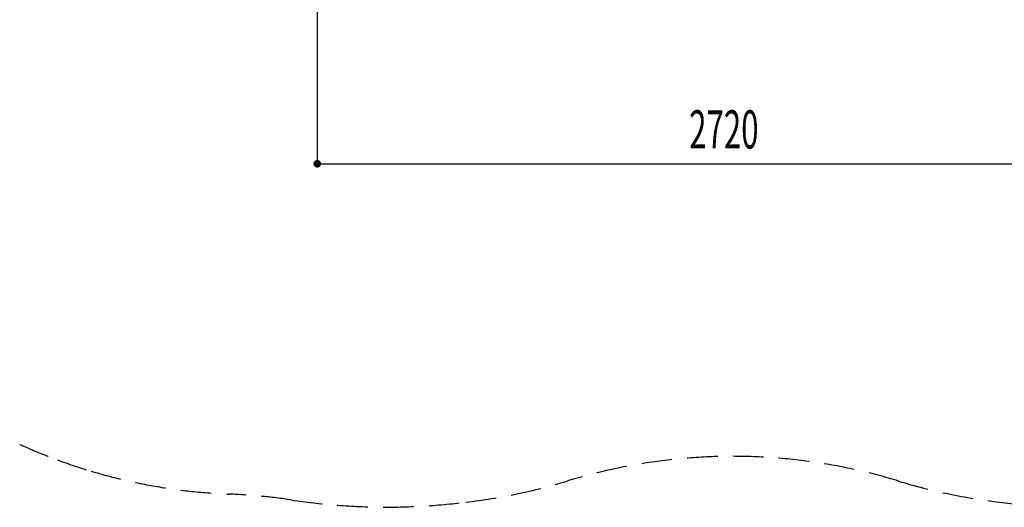
# Model space of a CAD drawing. Extents: x 0 to 21000, y 0 to 14850.
# Drawn here: x 4252 to 7475, y 6729 to 8325 of the extents above; entities that cross this region are included whole.
import ezdxf

# ---------------------------------------------------------------- set-up
doc = ezdxf.new("R2010")
doc.units = 0
doc.header["$LTSCALE"] = 200
doc.linetypes.add('HIDDENX2', pattern=[0.75, 0.5, -0.25])
doc.layers.get('0').update_dxf_attribs({"linetype": 'CONTINUOUS'})
doc.layers.get('DEFPOINTS').update_dxf_attribs({"color": 252, "linetype": 'CONTINUOUS'})
doc.layers.add('D-BGD-DIM', color=7, linetype='CONTINUOUS')
doc.layers.add('D-STR', color=1, linetype='CONTINUOUS')
doc.styles.add('STYLE_0', font='romans.shx', dxfattribs={"width": 0.6, "bigfont": 'bigfont.shx'})
doc.dimstyles.new('S-50', dxfattribs={"dimscale": 50, "dimtxt": 2.5, "dimasz": 0.5, "dimexe": 0, "dimexo": 1, "dimgap": 1, "dimtad": 1, "dimblk": 'DOT', "dimcen": 0, "dimclrd": 256, "dimclre": 256, "dimclrt": 256, "dimazin": 3, "dimtfac": 0.05, "dimtix": 1, "dimtmove": 0, "dimatfit": 3})

# ---------------------------------------------------------------- blocks, each defined once
blk = doc.blocks.new('_DOT')
at = {"color": 0, "linetype": 'BYBLOCK'}
blk.add_line((-0.5, 0), (-1, 0), dxfattribs=at)
at = {"color": 0, "linetype": 'BYBLOCK', "const_width": 0.5}
blk.add_lwpolyline([(-0.25, 0, 1), (0.25, 0, 1)], format="xyb", close=True, dxfattribs=at)
blk = doc.blocks.new('*D18')
at = {"layer": 'D-BGD-DIM'}
for p, q in [((5225.9, 8617.8), (5225.9, 7853.2)), ((7945.9, 8617.8), (7945.9, 7853.2)), ((5250.9, 7853.2), (7920.9, 7853.2))]:
    blk.add_line(p, q, dxfattribs=at)
at = {"layer": 'DEFPOINTS', "color": 0, "linetype": 'CONTINUOUS'}
for p in [(5225.9, 8667.8), (7945.9, 8667.8), (7945.9, 7853.2)]:
    blk.add_point(p, dxfattribs=at)
at = {"layer": 'D-BGD-DIM', "linetype": 'CONTINUOUS', "xscale": 25, "yscale": 25, "zscale": 25, "rotation": 180}
blk.add_blockref('_DOT', (5225.9, 7853.2), dxfattribs=at)
at = {"layer": 'D-BGD-DIM', "linetype": 'CONTINUOUS', "xscale": 25, "yscale": 25, "zscale": 25}
blk.add_blockref('_DOT', (7945.9, 7853.2), dxfattribs=at)
at = {"layer": 'D-BGD-DIM', "style": 'STYLE_0', "width": 0.6}
blk.add_text('2720', height=125, dxfattribs=at).set_placement((6443, 7903.2))

msp = doc.modelspace()

# ---------------------------------------------------------------- linework, layer by layer
at = {"layer": 'D-STR', "linetype": 'HIDDENX2'}
msp.add_lwpolyline([(8029.578, 6753.217, -0.06878422), (7459.889, 6746.316, -0.04584784), (7128.379, 6815.15, 0.14927407), (6043.389, 6815.15, -0.04584811), (5711.877, 6746.316, -0.06878471), (5142.191, 6753.216, 0.02765402), (4937.777, 6772.523, -0.06302263), (4485.675, 6847.691, -0.01589335), (4375.223, 6884.588, -0.05907804), (3990.97, 7080.839, -0.03445439)], format="xyb", dxfattribs=at)

# ---------------------------------------------------------------- dimensions: what is measured, and where the dimension line sits
at = {"layer": 'D-BGD-DIM', "linetype": 'CONTINUOUS'}
dim = msp.add_linear_dim(base=(7945.884, 7853.239), p1=(5225.884, 8667.763), p2=(7945.884, 8667.763), dimstyle='S-50', dxfattribs=at)
dim.commit()
dim.dimension.update_dxf_attribs({"geometry": '*D18', "text_midpoint": (6585.884, 7965.739)})

doc.saveas('drawing.dxf')
